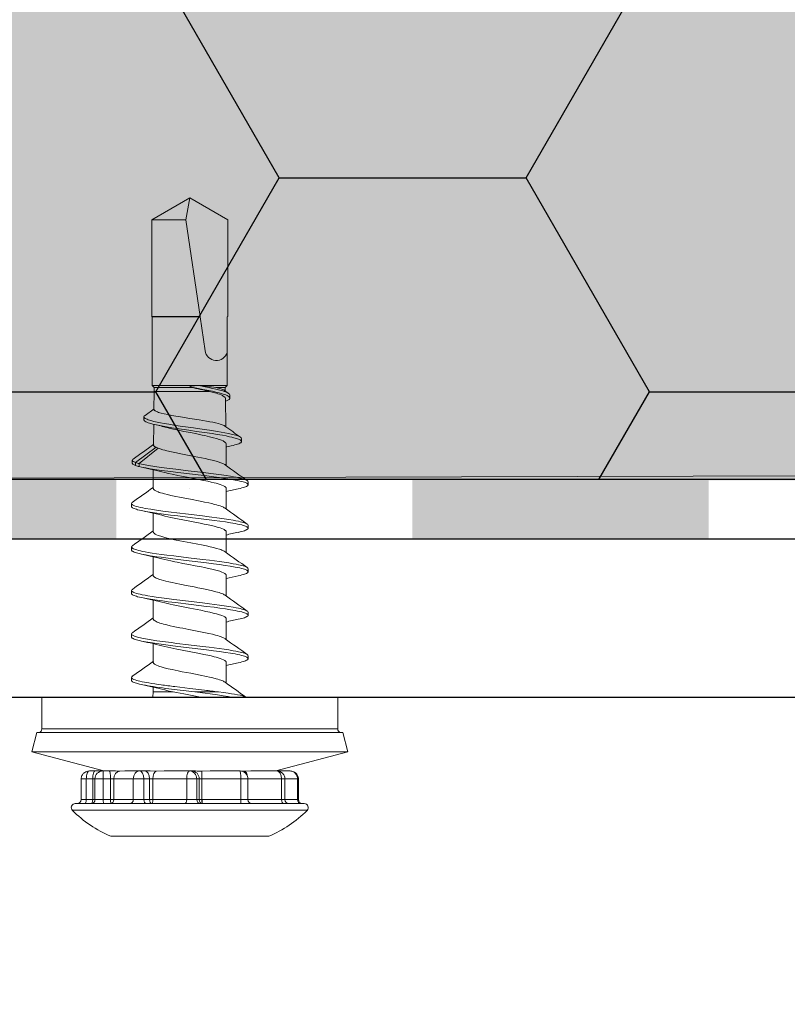
# Model space of a CAD drawing. Units: millimetres. Extents: x -56920 to 69301, y 3106 to 17205.
# Drawn here: x 50172 to 50211, y 7575 to 7624 of the extents above; entities that cross this region are included whole.
import ezdxf
from ezdxf import colors
from ezdxf.entities.mleader import LeaderData, LeaderLine
from ezdxf.math import Vec2, Vec3

# ---------------------------------------------------------------- set-up
doc = ezdxf.new("R2010")
doc.units = ezdxf.units.MM
doc.header["$LTSCALE"] = 0.2
doc.header["$MEASUREMENT"] = 0
doc.linetypes.add('DASHDOT', pattern=[50, 25, -12.5, 0, -12.5])
for name, color, linetype, lineweight in [('0_Pero_č.__7', 7, 'Continuous', 20), ('CKIZOLACE', 1, 'Continuous', 18), ('CKSTENY_PODROVINOU', 7, 'Continuous', 9), ('KOVOVY_PROFIL_Pero_č.__7', 7, 'Continuous', 20)]:
    doc.layers.add(name, color=color, linetype=linetype, lineweight=lineweight)
doc.layers.add('Cemvin-Popisy', color=7, linetype='Continuous')
doc.layers.add('Cemvin-šrafa-TI', color=50, linetype='Continuous')
doc.styles.add('Cemvin-Popisy', font='ARIALN.TTF', dxfattribs={"height": 20})

# ---------------------------------------------------------------- blocks, each defined once
blk = doc.blocks.new('*U74')
at = {"color": 0, "linetype": 'ByBlock', "lineweight": -2}
blk.add_solid([(-15, 1.5), (-15, -1.5), (0, 1.5), (0, -1.5)], dxfattribs=at)
blk = doc.blocks.new('*U75')
at = {"color": 0, "linetype": 'ByBlock', "lineweight": -2, "rotation": 179.9985377165252}
for p in [(-285, 0.007), (-255, 0.007)]:
    blk.add_blockref('*U74', p, dxfattribs=at)
blk = doc.blocks.new('Vrut')
at = {"layer": '0_Pero_č.__7', "linetype": 'Continuous'}
for p, q in [((-4.273, 7.039), (3.238, 7.039)), ((3.238, 7.039), (3.727, 7.039)), ((-6.215, 5.729), (4.942, 5.729)), ((4.942, 5.729), (5.669, 5.729)), ((-6.073, 5.389), (4.817, 5.389)), ((-5.773, 5.189), (-5.513, 5.189)), ((-5.773, 4.139), (-5.773, 5.189)), ((-5.184, 5.189), (-5.513, 5.189)), ((-5.513, 4.139), (-5.513, 5.189)), ((-5.184, 4.139), (-5.184, 5.189)), ((-5.184, 5.189), (-5.073, 5.189)), ((-5.073, 5.189), (-4.656, 5.189)), ((-5.073, 4.139), (-5.073, 5.189)), ((-4.279, 5.189), (-4.656, 5.189)), ((-4.656, 4.139), (-4.656, 5.189)), ((-4.279, 4.139), (-4.279, 5.189)), ((-4.279, 5.189), (-4.12, 5.189)), ((-3.133, 5.189), (-4.12, 5.189)), ((-4.12, 4.139), (-4.12, 5.189)), ((-3.133, 5.189), (-2.601, 5.189)), ((-3.133, 4.139), (-3.133, 5.189)), ((-2.311, 5.189), (-2.601, 5.189)), ((-2.601, 4.139), (-2.601, 5.189)), ((-2.311, 4.139), (-2.311, 5.189)), ((-2.311, 5.189), (-2.137, 5.189)), ((-0.428, 5.189), (-2.137, 5.189)), ((-2.137, 4.139), (-2.137, 5.189)), ((-0.428, 5.189), (0.078, 5.189)), ((-0.428, 4.139), (-0.428, 5.189)), ((0.204, 5.189), (0.078, 5.189)), ((0.078, 4.139), (0.078, 5.189)), ((0.204, 4.139), (0.204, 5.189)), ((0.204, 5.189), (0.345, 5.189)), ((2.32, 5.189), (0.345, 5.189)), ((0.345, 4.139), (0.345, 5.189)), ((2.32, 5.189), (2.32, 5.389)), ((2.32, 5.189), (2.67, 5.189)), ((2.32, 4.139), (2.32, 5.189)), ((4.372, 5.189), (2.663, 5.189)), ((2.67, 4.139), (2.67, 5.189)), ((4.372, 5.189), (4.547, 5.189)), ((4.372, 4.139), (4.372, 5.189)), ((5.181, 5.189), (4.547, 5.189)), ((4.547, 4.139), (4.547, 5.189)), ((4.817, 5.389), (5.527, 5.389)), ((5.181, 5.189), (5.227, 5.189)), ((5.181, 4.139), (5.181, 5.189)), ((5.227, 4.139), (5.227, 5.189)), ((-5.773, 4.139), (-5.513, 4.139)), ((-5.184, 4.139), (-5.513, 4.139)), ((-5.184, 4.139), (-5.073, 4.139)), ((-5.073, 4.139), (-4.656, 4.139)), ((-4.279, 4.139), (-4.656, 4.139)), ((-4.279, 4.139), (-4.12, 4.139)), ((-4.12, 4.139), (-3.133, 4.139)), ((-3.133, 4.139), (-2.601, 4.139)), ((-2.311, 4.139), (-2.601, 4.139)), ((-2.311, 4.139), (-2.137, 4.139)), ((-2.137, 4.139), (-0.428, 4.139)), ((-0.428, 4.139), (0.078, 4.139)), ((0.204, 4.139), (0.078, 4.139)), ((0.204, 4.139), (0.345, 4.139)), ((0.345, 4.139), (2.32, 4.139)), ((0.345, 4.139), (0.345, 3.741)), ((2.32, 4.139), (2.67, 4.139)), ((2.663, 4.139), (4.372, 4.139)), ((4.372, 4.139), (4.547, 4.139)), ((4.547, 4.139), (5.181, 4.139)), ((5.181, 4.139), (5.227, 4.139)), ((-4.628, 3.739), (-8.273, 2.762)), ((-5.08, 3.739), (-5.347, 3.739)), ((-5.08, 3.739), (-4.785, 3.739)), ((-4.786, 3.739), (-4.673, 3.739)), ((-4.785, 3.739), (-4.721, 3.741)), ((-4.355, 3.739), (-4.673, 3.739)), ((-4.355, 3.739), (-4.036, 3.739)), ((-4.036, 3.739), (-3.814, 3.741)), ((-3.565, 3.739), (-3.814, 3.741)), ((-3.565, 3.739), (-2.817, 3.739)), ((-2.573, 3.739), (-2.817, 3.739)), ((-2.573, 3.739), (-2.28, 3.739)), ((-2.28, 3.739), (-1.961, 3.741)), ((-1.576, 3.739), (-1.961, 3.741)), ((-1.576, 3.739), (-0.28, 3.739)), ((-0.174, 3.739), (-0.28, 3.739)), ((-0.174, 3.739), (0.014, 3.739)), ((0.763, 3.739), (0.345, 3.741)), ((0.763, 3.739), (2.259, 3.739)), ((2.285, 3.739), (2.486, 3.741)), ((2.824, 3.739), (2.486, 3.741)), ((2.824, 3.739), (4.12, 3.739)), ((4.083, 3.739), (7.727, 2.762)), ((4.12, 3.739), (4.802, 3.739)), ((-7.69, 2.762), (-8.273, 2.762)), ((-8.014, 1.796), (-8.273, 2.762)), ((7.727, 2.762), (-7.69, 2.762)), ((7.469, 1.796), (7.727, 2.762)), ((-7.45, 1.796), (-8.014, 1.796)), ((-7.217, 1.603), (-7.762, 1.603)), ((-7.762, 0), (-7.762, 1.603)), ((7.469, 1.796), (-7.45, 1.796)), ((7.217, 1.603), (-7.217, 1.603)), ((7.217, 0), (7.217, 1.603)), ((-2.151, 0), (-7.762, 0)), ((7.217, 0), (-7.217, 0)), ((-2.123, -0.261), (-2.151, 0)), ((6.672, 0), (2.567, 0)), ((-2.123, -0.261), (-1.107, -0.261)), ((-2.123, -0.261), (-2.123, -0.496)), ((-0.768, -0.351), (-1.486, -0.44)), ((-0.271, -0.441), (-1.024, -0.532)), ((-0.02, -0.261), (-0.768, -0.351)), ((0.479, -0.351), (-0.271, -0.441)), ((-0.02, -0.261), (1.178, -0.261)), ((-3.223, -0.842), (-3.223, -0.992)), ((-3.222, -0.984), (-3.223, -0.992)), ((-2.647, -0.619), (-2.72, -0.634)), ((1.577, -0.709), (1.577, -1.747)), ((-2.123, -1.762), (-2.123, -2.696)), ((2.678, -1.941), (2.678, -2.092)), ((1.577, -2.908), (1.577, -3.948)), ((-3.223, -3.042), (-3.223, -3.192)), ((-2.123, -3.962), (-2.123, -4.896)), ((2.678, -4.142), (2.678, -4.292)), ((-3.223, -5.242), (-3.223, -5.392)), ((1.577, -5.109), (1.577, -6.147)), ((-2.123, -6.162), (-2.123, -7.096)), ((2.678, -6.341), (2.678, -6.491)), ((-3.223, -7.442), (-3.223, -7.592)), ((1.577, -7.308), (1.577, -8.348)), ((-2.123, -8.362), (-2.123, -9.296)), ((2.678, -8.542), (2.678, -8.692)), ((-3.223, -9.642), (-3.223, -9.792)), ((1.577, -9.508), (1.577, -10.548)), ((-2.123, -10.562), (-2.123, -11.496)), ((2.677, -10.741), (2.677, -10.891)), ((-3.182, -11.83), (-3.182, -11.98)), ((-3.016, -11.712), (-3.016, -11.862)), ((-3.016, -11.862), (-1.973, -12.636)), ((-2.719, -11.634), (-2.835, -11.66)), ((-2.835, -11.66), (-2.835, -11.81)), ((-2.835, -11.81), (-1.87, -12.588)), ((1.503, -11.761), (1.513, -11.754)), ((1.503, -11.761), (1.577, -11.761)), ((1.563, -12.809), (1.577, -11.761)), ((1.577, -11.708), (1.577, -11.761)), ((-2.095, -13.796), (-2.109, -12.748)), ((-1.973, -12.636), (-1.87, -12.588)), ((1.6, -12.657), (1.822, -12.706)), ((2.342, -12.929), (2.342, -13.079)), ((1.532, -15.104), (1.551, -13.681)), ((-2.592, -14.027), (-2.592, -14.178)), ((-2.539, -14.252), (-2.084, -14.582)), ((-2.073, -15.461), (-2.085, -14.551)), ((1.692, -15.36), (1.486, -15.511)), ((1.751, -15.125), (1.751, -15.276)), ((-2.073, -15.661), (-2.173, -15.761)), ((-2.173, -15.761), (1.395, -15.761)), ((-2.173, -15.761), (-2.173, -19.236)), ((-2.073, -15.461), (0.732, -15.461)), ((-2.073, -15.461), (-2.073, -15.661)), ((-2.073, -15.661), (-0.189, -15.661)), ((-0.249, -15.676), (-0.25, -15.687)), ((-0.25, -15.687), (-0.247, -15.736)), ((-0.249, -15.676), (-0.189, -15.661)), ((0.18, -15.758), (-0.247, -15.736)), ((1.05, -15.661), (1.307, -15.661)), ((1.307, -15.661), (1.527, -15.661)), ((1.395, -15.761), (1.627, -15.761)), ((1.527, -15.481), (1.527, -15.661)), ((1.527, -15.661), (1.627, -15.761)), ((1.627, -15.761), (1.627, -17.438)), ((0.504, -17.523), (0.252, -19.236)), ((1.627, -17.438), (1.627, -19.236)), ((-2.173, -19.236), (-2.198, -19.261)), ((-2.198, -19.261), (0.249, -19.261)), ((-2.198, -19.261), (-2.198, -24.15)), ((-2.173, -19.236), (0.252, -19.236)), ((0.249, -19.261), (-0.469, -24.15)), ((0.252, -19.236), (0.249, -19.261)), ((1.652, -19.261), (1.627, -19.236)), ((1.652, -19.261), (1.652, -24.15)), ((-2.198, -24.15), (-0.469, -24.15)), ((-0.273, -25.261), (-2.198, -24.15)), ((-0.273, -25.261), (-0.469, -24.15)), ((-0.273, -25.261), (1.652, -24.15))]:
    blk.add_line(p, q, dxfattribs=at)
at = {"layer": '0_Pero_č.__7', "linetype": 'DASHDOT'}
for p, q in [((0.345, 4.034), (0.345, 5.294)), ((2.32, 4.034), (2.32, 5.294)), ((-0.273, -10.567), (-0.273, -10.566))]:
    blk.add_line(p, q, dxfattribs=at)
at = {"layer": '0_Pero_č.__7', "linetype": 'Continuous', "flags": 128}
for points in [[(0.381, 5.389), (0.369, 5.376), (0.361, 5.353), (0.354, 5.32), (0.35, 5.281), (0.346, 5.236), (0.345, 5.189)], [(-5.773, 4.139), (-5.77, 4.093), (-5.762, 4.048), (-5.749, 4.007), (-5.732, 3.967), (-5.713, 3.933), (-5.69, 3.901), (-5.667, 3.874), (-5.642, 3.849), (-5.618, 3.829), (-5.592, 3.81), (-5.541, 3.782), (-5.492, 3.762), (-5.443, 3.749), (-5.395, 3.741), (-5.347, 3.739)], [(4.547, 4.139), (4.545, 4.092), (4.536, 4.047), (4.523, 4.005), (4.506, 3.965), (4.486, 3.93), (4.463, 3.898), (4.44, 3.871), (4.414, 3.847), (4.39, 3.827), (4.364, 3.809), (4.313, 3.781), (4.264, 3.761), (4.215, 3.748), (4.167, 3.741), (4.12, 3.739)], [(5.227, 4.139), (5.225, 4.093), (5.217, 4.048), (5.204, 4.007), (5.187, 3.967), (5.168, 3.933), (5.145, 3.901), (5.122, 3.874), (5.097, 3.849), (5.073, 3.829), (5.047, 3.81), (4.996, 3.782), (4.947, 3.762), (4.898, 3.749), (4.849, 3.741), (4.802, 3.739)], [(0.269, 0), (-0.154, -0.079), (-0.577, -0.157), (-0.937, -0.227), (-1.107, -0.261)], [(-0.021, -0.261), (0.511, -0.194), (0.765, -0.161), (1.126, -0.112), (1.413, -0.069), (1.676, -0.026), (1.822, 0)], [(1.179, -0.261), (1.434, -0.229), (1.67, -0.197), (1.839, -0.172), (1.994, -0.147), (2.151, -0.119), (2.287, -0.09)], [(-2.72, -0.634), (-2.82, -0.656), (-2.912, -0.679), (-2.977, -0.698), (-3.036, -0.716), (-3.095, -0.738), (-3.144, -0.761), (-3.168, -0.774), (-3.188, -0.788), (-3.203, -0.801), (-3.214, -0.814), (-3.22, -0.828), (-3.223, -0.842)], [(-3.108, -0.894), (-3.14, -0.909), (-3.168, -0.924), (-3.189, -0.938), (-3.205, -0.953), (-3.216, -0.968), (-3.222, -0.984)], [(1.351, -0.837), (1.297, -0.857), (1.238, -0.877), (1.151, -0.904), (1.057, -0.931), (0.901, -0.971), (0.733, -1.01), (0.581, -1.044), (0.26, -1.11), (-0.22, -1.202), (-0.652, -1.284), (-0.863, -1.326), (-1.168, -1.389), (-1.375, -1.435), (-1.565, -1.483), (-1.73, -1.53), (-1.805, -1.554), (-1.872, -1.578), (-1.96, -1.614), (-1.997, -1.632), (-2.03, -1.651), (-2.058, -1.669), (-2.081, -1.688), (-2.104, -1.712), (-2.112, -1.725), (-2.118, -1.738), (-2.121, -1.75), (-2.123, -1.762)], [(2.678, -1.941), (2.675, -1.958), (2.665, -1.974), (2.649, -1.991), (2.633, -2.003), (2.613, -2.015), (2.581, -2.032), (2.542, -2.048), (2.492, -2.066), (2.435, -2.084), (2.351, -2.108), (2.259, -2.13), (2.143, -2.156), (2.02, -2.18), (1.782, -2.222), (1.529, -2.262), (1.237, -2.304), (0.936, -2.344), (0.575, -2.39), (-0.153, -2.478), (-0.884, -2.565), (-1.248, -2.61), (-1.72, -2.671), (-1.948, -2.703), (-2.276, -2.753), (-2.507, -2.792), (-2.719, -2.834)], [(-1.534, -2.56), (-1.391, -2.525), (-1.238, -2.49), (-0.924, -2.424), (-0.661, -2.372), (-0.213, -2.286), (0.223, -2.203), (0.437, -2.16), (0.646, -2.116), (0.805, -2.08), (0.955, -2.044), (1.059, -2.016), (1.156, -1.989), (1.26, -1.956), (1.351, -1.923)], [(1.577, -1.747), (1.576, -1.759), (1.573, -1.771), (1.561, -1.795), (1.54, -1.818), (1.52, -1.835), (1.496, -1.852), (1.465, -1.87), (1.43, -1.888), (1.351, -1.923)], [(2.175, -1.734), (2.275, -1.757), (2.367, -1.78), (2.432, -1.798), (2.49, -1.816), (2.549, -1.838), (2.599, -1.86), (2.623, -1.874), (2.643, -1.888), (2.658, -1.901), (2.669, -1.914), (2.676, -1.928), (2.678, -1.941)], [(2.636, -2.15), (2.607, -2.168), (2.571, -2.186), (2.536, -2.201), (2.496, -2.215), (2.434, -2.235), (2.365, -2.254), (2.284, -2.274), (2.197, -2.294), (2.067, -2.321), (1.93, -2.346), (1.704, -2.384), (1.466, -2.421), (1.221, -2.456), (0.714, -2.522), (0.367, -2.565), (-0.342, -2.65), (-0.923, -2.719), (-1.21, -2.755), (-1.633, -2.809), (-1.941, -2.852), (-2.236, -2.896), (-2.512, -2.943), (-2.641, -2.968), (-2.762, -2.993), (-2.873, -3.019), (-2.973, -3.046), (-3.064, -3.076), (-3.103, -3.092), (-3.137, -3.107), (-3.175, -3.128), (-3.202, -3.15), (-3.211, -3.161), (-3.218, -3.172), (-3.221, -3.182), (-3.223, -3.192)], [(-2.719, -2.834), (-2.819, -2.856), (-2.911, -2.879), (-2.976, -2.897), (-3.034, -2.916), (-3.094, -2.938), (-3.143, -2.96), (-3.167, -2.974), (-3.188, -2.988), (-3.203, -3.001), (-3.213, -3.014), (-3.22, -3.028), (-3.223, -3.042)], [(-2.123, -3.962), (-2.12, -3.943), (-2.112, -3.925), (-2.099, -3.906), (-2.086, -3.892), (-2.07, -3.878), (-2.031, -3.851), (-1.981, -3.824), (-1.921, -3.797), (-1.855, -3.771), (-1.781, -3.746), (-1.694, -3.719), (-1.6, -3.692), (-1.44, -3.651), (-1.267, -3.61), (-1.112, -3.577), (-0.785, -3.51), (-0.619, -3.478), (-0.317, -3.42), (0.178, -3.326), (0.528, -3.255), (0.695, -3.219), (0.871, -3.178), (1.033, -3.137), (1.131, -3.11), (1.222, -3.083), (1.289, -3.06), (1.351, -3.037)], [(1.351, -4.123), (1.43, -4.089), (1.465, -4.07), (1.496, -4.052), (1.52, -4.035), (1.54, -4.019), (1.561, -3.995), (1.573, -3.971), (1.576, -3.959), (1.577, -3.948)], [(2.175, -3.934), (2.275, -3.956), (2.367, -3.979), (2.432, -3.998), (2.491, -4.016), (2.55, -4.038), (2.599, -4.061), (2.623, -4.074), (2.643, -4.088), (2.658, -4.101), (2.669, -4.114), (2.676, -4.128), (2.678, -4.142)], [(2.636, -4.35), (2.607, -4.368), (2.571, -4.386), (2.535, -4.401), (2.496, -4.415), (2.434, -4.435), (2.365, -4.454), (2.284, -4.474), (2.198, -4.494), (2.068, -4.521), (1.93, -4.546), (1.707, -4.584), (1.472, -4.62), (1.228, -4.655), (0.722, -4.721), (0.376, -4.764), (-0.332, -4.849), (-1.079, -4.938), (-1.443, -4.984), (-1.71, -5.02), (-1.969, -5.056), (-2.184, -5.088), (-2.39, -5.122), (-2.538, -5.148), (-2.679, -5.176), (-2.785, -5.198), (-2.883, -5.222), (-2.97, -5.246), (-3.047, -5.27), (-3.113, -5.296), (-3.14, -5.309), (-3.164, -5.322), (-3.182, -5.333), (-3.196, -5.345), (-3.211, -5.36), (-3.22, -5.376), (-3.223, -5.392)], [(2.678, -4.142), (2.675, -4.158), (2.665, -4.175), (2.649, -4.191), (2.633, -4.203), (2.613, -4.215), (2.581, -4.232), (2.543, -4.248), (2.493, -4.266), (2.437, -4.284), (2.355, -4.307), (2.264, -4.329), (2.15, -4.354), (2.027, -4.379), (1.793, -4.42), (1.543, -4.459), (1.255, -4.501), (0.957, -4.541), (0.577, -4.589), (-0.203, -4.683), (-0.988, -4.777), (-1.373, -4.825), (-1.656, -4.862), (-1.93, -4.9), (-2.151, -4.933), (-2.362, -4.967), (-2.548, -5), (-2.72, -5.034)], [(1.351, -4.123), (1.292, -4.145), (1.227, -4.167), (1.081, -4.21), (0.917, -4.253), (0.738, -4.295), (0.547, -4.337), (0.279, -4.391), (0.095, -4.427), (-0.278, -4.499), (-0.613, -4.562), (-0.947, -4.628), (-1.108, -4.662), (-1.259, -4.695), (-1.4, -4.727), (-1.533, -4.76)], [(-2.72, -5.034), (-2.82, -5.056), (-2.912, -5.079), (-2.977, -5.098), (-3.036, -5.116), (-3.095, -5.138), (-3.144, -5.16), (-3.168, -5.174), (-3.188, -5.188), (-3.203, -5.201), (-3.214, -5.214), (-3.22, -5.228), (-3.223, -5.242)], [(1.351, -5.237), (1.286, -5.261), (1.214, -5.285), (1.136, -5.309), (1.052, -5.332), (0.869, -5.379), (0.656, -5.428), (0.428, -5.476), (0.139, -5.533), (-0.058, -5.571), (-0.455, -5.646), (-0.696, -5.693), (-1.019, -5.757), (-1.172, -5.79), (-1.332, -5.825), (-1.483, -5.862), (-1.608, -5.894), (-1.722, -5.927), (-1.798, -5.952), (-1.868, -5.976), (-1.927, -6), (-1.979, -6.023), (-2.025, -6.048), (-2.062, -6.072), (-2.081, -6.087), (-2.096, -6.102), (-2.111, -6.122), (-2.12, -6.142), (-2.123, -6.162)], [(2.678, -6.341), (2.675, -6.358), (2.665, -6.374), (2.649, -6.391), (2.632, -6.403), (2.613, -6.415), (2.58, -6.432), (2.541, -6.448), (2.491, -6.467), (2.434, -6.485), (2.35, -6.508), (2.257, -6.531), (2.142, -6.556), (2.018, -6.58), (1.78, -6.622), (1.527, -6.662), (1.235, -6.704), (0.935, -6.744), (0.578, -6.789), (-0.151, -6.877), (-0.884, -6.965), (-1.245, -7.009), (-1.718, -7.071), (-1.946, -7.103), (-2.275, -7.153), (-2.507, -7.192), (-2.719, -7.234)], [(1.351, -6.323), (1.241, -6.362), (1.114, -6.401), (0.985, -6.436), (0.846, -6.47), (0.667, -6.511), (0.478, -6.551), (0.322, -6.583), (0.002, -6.646), (-0.316, -6.706), (-0.632, -6.766), (-0.905, -6.82), (-1.038, -6.847), (-1.231, -6.888), (-1.387, -6.924), (-1.533, -6.96)], [(1.351, -6.323), (1.43, -6.288), (1.465, -6.27), (1.496, -6.252), (1.52, -6.235), (1.54, -6.218), (1.561, -6.195), (1.573, -6.171), (1.576, -6.159), (1.577, -6.147)], [(2.176, -6.134), (2.275, -6.156), (2.367, -6.179), (2.432, -6.197), (2.49, -6.216), (2.549, -6.238), (2.598, -6.26), (2.623, -6.274), (2.643, -6.288), (2.658, -6.301), (2.669, -6.314), (2.676, -6.328), (2.678, -6.341)], [(2.636, -6.55), (2.607, -6.568), (2.571, -6.586), (2.535, -6.601), (2.496, -6.615), (2.434, -6.635), (2.365, -6.654), (2.284, -6.674), (2.198, -6.694), (2.068, -6.721), (1.93, -6.746), (1.705, -6.784), (1.469, -6.821), (1.224, -6.855), (0.719, -6.922), (0.373, -6.964), (-0.334, -7.049), (-1.073, -7.138), (-1.433, -7.183), (-1.697, -7.218), (-1.955, -7.254), (-2.171, -7.286), (-2.379, -7.32), (-2.524, -7.345), (-2.662, -7.372), (-2.771, -7.395), (-2.872, -7.419), (-2.96, -7.443), (-3.038, -7.467), (-3.106, -7.493), (-3.135, -7.506), (-3.16, -7.519), (-3.179, -7.531), (-3.194, -7.543), (-3.21, -7.559), (-3.219, -7.575), (-3.223, -7.592)], [(-2.719, -7.234), (-2.819, -7.256), (-2.911, -7.279), (-2.976, -7.297), (-3.035, -7.316), (-3.094, -7.338), (-3.143, -7.36), (-3.168, -7.374), (-3.188, -7.388), (-3.203, -7.401), (-3.214, -7.414), (-3.22, -7.428), (-3.223, -7.442)], [(1.351, -7.437), (1.293, -7.458), (1.23, -7.48), (1.088, -7.522), (0.93, -7.564), (0.757, -7.605), (0.573, -7.646), (0.315, -7.699), (0.138, -7.734), (-0.223, -7.802), (-0.596, -7.873), (-0.78, -7.909), (-1.048, -7.963), (-1.241, -8.005), (-1.423, -8.047), (-1.59, -8.089), (-1.74, -8.133), (-1.808, -8.155), (-1.87, -8.177), (-1.958, -8.213), (-1.996, -8.231), (-2.029, -8.25), (-2.057, -8.268), (-2.08, -8.287), (-2.104, -8.312), (-2.112, -8.325), (-2.118, -8.338), (-2.121, -8.35), (-2.123, -8.362)], [(1.351, -8.523), (1.43, -8.488), (1.465, -8.47), (1.496, -8.452), (1.52, -8.435), (1.54, -8.419), (1.561, -8.395), (1.573, -8.371), (1.576, -8.36), (1.577, -8.348)], [(2.175, -8.334), (2.274, -8.356), (2.366, -8.379), (2.432, -8.398), (2.491, -8.416), (2.55, -8.438), (2.599, -8.461), (2.623, -8.474), (2.643, -8.488), (2.658, -8.501), (2.669, -8.514), (2.675, -8.528), (2.678, -8.542)], [(2.636, -8.75), (2.607, -8.768), (2.571, -8.786), (2.535, -8.801), (2.496, -8.815), (2.434, -8.835), (2.365, -8.854), (2.284, -8.874), (2.196, -8.894), (2.067, -8.921), (1.929, -8.946), (1.705, -8.984), (1.469, -9.02), (1.224, -9.055), (0.715, -9.122), (0.367, -9.165), (-0.344, -9.25), (-0.929, -9.32), (-1.219, -9.356), (-1.645, -9.411), (-1.955, -9.454), (-2.251, -9.499), (-2.527, -9.546), (-2.655, -9.571), (-2.775, -9.596), (-2.885, -9.622), (-2.983, -9.649), (-3.072, -9.679), (-3.11, -9.694), (-3.143, -9.71), (-3.179, -9.731), (-3.204, -9.752), (-3.213, -9.763), (-3.219, -9.774), (-3.223, -9.792)], [(2.678, -8.542), (2.674, -8.558), (2.665, -8.574), (2.649, -8.59), (2.633, -8.603), (2.614, -8.614), (2.582, -8.631), (2.544, -8.647), (2.494, -8.666), (2.438, -8.684), (2.356, -8.707), (2.265, -8.729), (2.151, -8.754), (2.029, -8.778), (1.793, -8.82), (1.541, -8.86), (1.253, -8.901), (0.957, -8.941), (0.594, -8.987), (-0.138, -9.076), (-0.875, -9.164), (-1.242, -9.209), (-1.717, -9.271), (-1.947, -9.303), (-2.276, -9.353), (-2.508, -9.393), (-2.72, -9.434)], [(1.351, -8.523), (1.262, -8.555), (1.161, -8.587), (1.067, -8.614), (0.966, -8.64), (0.82, -8.676), (0.664, -8.712), (0.462, -8.754), (0.251, -8.797), (-0.19, -8.882), (-0.631, -8.966), (-0.903, -9.019), (-1.226, -9.087), (-1.385, -9.124), (-1.534, -9.16)], [(-2.72, -9.434), (-2.82, -9.457), (-2.912, -9.48), (-2.977, -9.498), (-3.036, -9.516), (-3.095, -9.538), (-3.144, -9.56), (-3.168, -9.574), (-3.188, -9.588), (-3.203, -9.601), (-3.214, -9.614), (-3.221, -9.628), (-3.223, -9.642)], [(1.351, -9.637), (1.265, -9.668), (1.169, -9.699), (1.08, -9.725), (0.985, -9.75), (0.844, -9.785), (0.694, -9.819), (0.475, -9.866), (0.245, -9.913), (-0.232, -10.004), (-0.712, -10.096), (-1.067, -10.167), (-1.236, -10.204), (-1.402, -10.242), (-1.558, -10.281), (-1.659, -10.309), (-1.752, -10.336), (-1.815, -10.357), (-1.874, -10.378), (-1.961, -10.414), (-1.998, -10.432), (-2.03, -10.451), (-2.058, -10.469), (-2.081, -10.487), (-2.104, -10.512), (-2.112, -10.525), (-2.118, -10.538), (-2.121, -10.55), (-2.123, -10.562)], [(2.636, -10.95), (2.612, -10.966), (2.583, -10.981), (2.549, -10.995), (2.51, -11.01), (2.421, -11.039), (2.346, -11.059), (2.263, -11.079), (2.082, -11.118), (1.937, -11.145), (1.784, -11.172), (1.564, -11.206), (1.336, -11.24), (1.066, -11.277), (0.79, -11.313), (0.414, -11.359), (-0.357, -11.452), (-0.977, -11.526), (-1.281, -11.564), (-1.726, -11.622), (-2.049, -11.668), (-2.356, -11.716), (-2.609, -11.762), (-2.726, -11.785), (-2.835, -11.81)], [(2.677, -10.741), (2.674, -10.758), (2.664, -10.775), (2.648, -10.791), (2.632, -10.803), (2.612, -10.815), (2.579, -10.832), (2.54, -10.849), (2.49, -10.867), (2.433, -10.885), (2.349, -10.908), (2.257, -10.931), (2.142, -10.956), (2.018, -10.98), (1.782, -11.022), (1.53, -11.062), (1.24, -11.103), (0.941, -11.143), (0.585, -11.188), (-0.143, -11.276), (-0.875, -11.363), (-1.236, -11.408), (-1.712, -11.47), (-1.941, -11.502), (-2.272, -11.552), (-2.505, -11.592), (-2.719, -11.634)], [(-1.533, -11.36), (-1.353, -11.316), (-1.16, -11.273), (-0.886, -11.216), (-0.696, -11.178), (-0.307, -11.104), (0.131, -11.021), (0.344, -10.979), (0.649, -10.915), (0.806, -10.88), (0.954, -10.844), (1.059, -10.816), (1.156, -10.789), (1.26, -10.756), (1.351, -10.723)], [(1.351, -10.723), (1.43, -10.688), (1.465, -10.67), (1.496, -10.652), (1.52, -10.635), (1.54, -10.618), (1.561, -10.595), (1.573, -10.571), (1.576, -10.559), (1.577, -10.548)], [(2.175, -10.534), (2.275, -10.556), (2.367, -10.579), (2.431, -10.597), (2.49, -10.616), (2.549, -10.638), (2.598, -10.66), (2.623, -10.674), (2.643, -10.688), (2.658, -10.701), (2.668, -10.714), (2.675, -10.728), (2.677, -10.741)], [(-3.016, -11.712), (-3.059, -11.728), (-3.095, -11.745), (-3.125, -11.761), (-3.149, -11.777), (-3.167, -11.794), (-3.178, -11.811)], [(-3.016, -11.862), (-3.059, -11.878), (-3.095, -11.895), (-3.124, -11.91), (-3.148, -11.926), (-3.166, -11.943), (-3.177, -11.96)], [(1.35, -11.838), (1.246, -11.875), (1.126, -11.913), (0.998, -11.948), (0.857, -11.984), (0.685, -12.024), (0.502, -12.063), (0.325, -12.1), (-0.045, -12.172), (-0.644, -12.288), (-1.027, -12.365), (-1.205, -12.404), (-1.438, -12.458), (-1.544, -12.486), (-1.643, -12.513), (-1.765, -12.551), (-1.87, -12.588)], [(-2.109, -12.748), (-2.106, -12.73), (-2.094, -12.711), (-2.075, -12.692), (-2.059, -12.68), (-2.039, -12.668), (-2.009, -12.652), (-1.973, -12.636)], [(2.342, -12.929), (2.339, -12.947), (2.328, -12.965), (2.311, -12.983), (2.294, -12.996), (2.273, -13.009), (2.238, -13.028), (2.196, -13.047), (2.145, -13.066), (2.087, -13.085), (2.024, -13.104), (1.957, -13.122), (1.851, -13.148), (1.737, -13.174), (1.562, -13.209), (1.378, -13.243), (1.121, -13.286), (0.855, -13.328), (0.466, -13.386), (0.07, -13.442), (-0.329, -13.499), (-0.924, -13.586), (-1.19, -13.627), (-1.449, -13.669), (-1.7, -13.714), (-1.879, -13.749), (-2.049, -13.785)], [(1.336, -12.992), (1.417, -12.955), (1.451, -12.937), (1.481, -12.918), (1.506, -12.9), (1.526, -12.882), (1.547, -12.858), (1.559, -12.834), (1.562, -12.822), (1.563, -12.809)], [(1.822, -12.706), (1.922, -12.729), (2.015, -12.753), (2.084, -12.773), (2.146, -12.793), (2.208, -12.817), (2.26, -12.841), (2.284, -12.855), (2.305, -12.87), (2.321, -12.884), (2.333, -12.899), (2.34, -12.914), (2.342, -12.929)], [(2.295, -13.145), (2.268, -13.163), (2.235, -13.18), (2.197, -13.196), (2.154, -13.213), (2.056, -13.245), (1.973, -13.268), (1.883, -13.291), (1.687, -13.334), (1.507, -13.369), (1.319, -13.403), (1.125, -13.436), (0.726, -13.498), (0.455, -13.538), (-0.092, -13.616), (-0.753, -13.711), (-1.083, -13.761), (-1.328, -13.8), (-1.567, -13.84), (-1.752, -13.874), (-1.93, -13.91), (-2.097, -13.947), (-2.25, -13.987), (-2.319, -14.008), (-2.383, -14.029), (-2.439, -14.051), (-2.489, -14.074), (-2.532, -14.099), (-2.55, -14.112), (-2.565, -14.125), (-2.58, -14.142), (-2.589, -14.16), (-2.592, -14.178)], [(-1.442, -13.637), (-1.312, -13.605), (-1.175, -13.572), (-0.848, -13.5), (-0.571, -13.443), (-0.244, -13.377), (0.084, -13.311), (0.352, -13.256), (0.481, -13.228), (0.718, -13.174), (0.932, -13.121), (1.086, -13.078), (1.222, -13.035), (1.282, -13.014), (1.336, -12.992)], [(-2.049, -13.785), (-2.151, -13.81), (-2.246, -13.835), (-2.319, -13.857), (-2.386, -13.88), (-2.451, -13.905), (-2.506, -13.932), (-2.542, -13.955), (-2.569, -13.979), (-2.579, -13.991), (-2.586, -14.003), (-2.59, -14.015), (-2.592, -14.027)], [(-2.085, -14.551), (-2.082, -14.535), (-2.074, -14.518), (-2.059, -14.502), (-2.045, -14.49), (-2.027, -14.478), (-1.994, -14.459), (-1.955, -14.441), (-1.908, -14.423), (-1.855, -14.404), (-1.793, -14.385), (-1.725, -14.367), (-1.57, -14.329), (-1.389, -14.291), (-1.189, -14.252), (-0.974, -14.215), (-0.748, -14.177), (-0.274, -14.101), (0.2, -14.025), (0.573, -13.962), (0.745, -13.93), (0.889, -13.902), (1.022, -13.874), (1.189, -13.834), (1.262, -13.814), (1.327, -13.794)], [(1.751, -15.125), (1.748, -15.142), (1.741, -15.159), (1.729, -15.176), (1.717, -15.189), (1.703, -15.201), (1.667, -15.226), (1.612, -15.255), (1.548, -15.283), (1.482, -15.308), (1.41, -15.332), (1.317, -15.36), (1.217, -15.387), (1.05, -15.429), (0.875, -15.468), (0.694, -15.506), (0.386, -15.567), (0.176, -15.607), (-0.25, -15.687)], [(1.692, -15.36), (1.649, -15.388), (1.596, -15.414), (1.539, -15.438), (1.475, -15.462), (1.397, -15.488), (1.312, -15.513), (1.179, -15.548), (1.039, -15.583), (0.893, -15.616), (0.662, -15.664), (0.504, -15.696), (0.18, -15.758)], [(0.732, -15.461), (0.866, -15.428), (0.989, -15.394), (1.073, -15.369), (1.151, -15.345), (1.235, -15.316), (1.309, -15.287)], [(1.309, -15.287), (1.388, -15.25), (1.422, -15.231), (1.452, -15.213), (1.476, -15.195), (1.495, -15.177), (1.516, -15.153), (1.528, -15.129), (1.531, -15.116), (1.532, -15.104)], [(1.534, -14.963), (1.583, -14.982), (1.626, -15.002), (1.659, -15.019), (1.687, -15.037), (1.713, -15.057), (1.732, -15.077), (1.741, -15.089), (1.747, -15.102), (1.75, -15.113), (1.751, -15.125)]]:
    blk.add_lwpolyline(points, dxfattribs=at)
at = {"layer": '0_Pero_č.__7', "linetype": 'Continuous'}
for centre, radius, start, end in [((-1.954, 1.505), 6, 112.7303, 135.24), ((1.409, 1.505), 6, 44.76, 67.2697), ((-6.073, 5.589), 0.2, 135.24, 270), ((5.527, 5.589), 0.2, 270, 44.76), ((-5.973, 5.189), 0.2, 0, 90), ((-5.273, 5.189), 0.2, 0, 90), ((-0.433, 5.246), 3.846, 177.8809, 180.8614), ((2.87, 5.189), 0.2, 90, 180), ((4.747, 5.189), 0.2, 90, 180), ((5.427, 5.189), 0.2, 90, 180), ((-4.673, 4.139), 0.4, 180, 270), ((2.265, 4.144), 0.405, 269.1544, 359.1775), ((0.295, -8.833), 12.574, 89.7694, 91.2803), ((-7.962, 1.603), 0.2, 0, 74.5501), ((7.417, 1.603), 0.2, 105.031, 180), ((-8.563, 27.446), 28.682, 281.7543, 284.1874), ((2.317, -30.022), 29.825, 97.3259, 98.5695), ((0.947, -10.12), 10.071, 101.7675, 104.259), ((-6.005, 52.97), 53.714, 276.9335, 277.6852), ((82.321, -112.467), 137.875, 125.34199, 125.8804), ((2.083, 1.029), 1.137, 280.3136, 295.0659), ((-3.144, -0.979), 0.0799, 189.3596, 242.7721), ((-2.421, -2.658), 1.894, 101.8014, 111.2973), ((-1.107, -8.393), 7.777, 99.1095, 102.6336), ((-0.401, -12.134), 11.732, 98.4612, 101.0354), ((1.126, -21.898), 21.466, 97.6443, 99.2876), ((5.418, -53.474), 53.333, 96.9378, 97.7022), ((1.092, -0.121), 0.761, 289.8991, 303.6466), ((-89.32, -122.587), 148.966, 54.16999, 54.67315), ((10.296, 36.635), 39.219, 257.1236, 258.0498), ((85.19, -118.676), 142.805, 125.31576, 125.86991), ((2.599, -2.079), 0.08, 297.2641, 350.6076), ((-8.574, 25.299), 28.735, 281.7567, 284.1822), ((1.091, -2.32), 0.763, 289.9124, 303.6405), ((-3.144, -3.179), 0.08, 189.356, 242.7706), ((-89.894, -125.586), 149.951, 54.17315, 54.67073), ((10.299, 34.438), 39.222, 257.1206, 258.046), ((85.335, -121.078), 143.054, 125.31673, 125.86984), ((2.6, -4.279), 0.0799, 297.2214, 350.677), ((-8.61, 23.264), 28.905, 281.7576, 284.1714), ((-3.144, -5.379), 0.0799, 189.3582, 242.764), ((-89.616, -127.392), 149.468, 54.17085, 54.67006), ((1.092, -4.52), 0.762, 289.8763, 303.6215), ((10.405, 32.744), 39.74, 257.1693, 258.0483), ((-8.565, 20.85), 28.685, 281.7585, 284.19), ((85.074, -122.905), 142.599, 125.31752, 125.87237), ((2.599, -6.478), 0.0801, 297.2263, 350.6182), ((1.091, -6.719), 0.764, 289.9281, 303.6418), ((-3.144, -7.579), 0.0802, 189.3549, 242.7667), ((-89.486, -129.405), 149.24, 54.1695, 54.66943), ((10.297, 30.027), 39.212, 257.1207, 258.0453), ((85.313, -125.441), 143.011, 125.31788, 125.871), ((2.599, -8.679), 0.08, 297.1903, 350.624), ((-8.557, 18.625), 28.659, 281.7519, 284.1867), ((-3.144, -9.779), 0.08, 189.384, 242.8076), ((-89.566, -131.73), 149.388, 54.17266, 54.67218), ((1.09, -8.918), 0.764, 289.9169, 303.6263), ((10.315, 27.92), 39.306, 257.1242, 258.0481), ((85.09, -127.317), 142.618, 125.32036, 125.87509), ((2.599, -10.879), 0.0801, 297.2211, 350.6466), ((-8.546, 16.37), 28.603, 281.7549, 284.1945), ((-3.137, -11.831), 0.0457, 154.9399, 179.4734), ((-2.435, -13.41), 1.795, 102.8793, 108.9052), ((-2.435, -13.559), 1.794, 102.8792, 108.9071), ((1.061, -11.061), 0.828, 290.417, 302.2595), ((-3.103, -11.967), 0.0814, 189.4595, 242.762), ((-3.136, -11.981), 0.0463, 153.0967, 179.3805), ((-81.835, -122.999), 136.033, 54.1139, 54.65496), ((61.415, -96.041), 101.818, 125.49589, 126.04129), ((2.253, -13.064), 0.0906, 297.4299, 350.637), ((-6.771, 6.922), 21.239, 282.8459, 284.5311), ((1.138, -13.12), 0.699, 285.6409, 302.0597), ((-2.492, -14.161), 0.102, 189.2941, 242.3423), ((1.638, -15.257), 0.116, 298.0261, 350.8232), ((-4.821, 8.008), 24.118, 281.0713, 283.3109), ((-1.166, 0.557), 16.37, 274.7174, 277.7799), ((0.375, -12.653), 3.084, 282.641, 287.5951), ((1.121, -14.932), 0.685, 285.7287, 302.1952), ((1.075, -17.606), 0.578, 16.9204, 171.6556)]:
    blk.add_arc(centre, radius, start, end, dxfattribs=at)
for centre, major_axis, ratio, start_param, end_param in [((-5.565, 5.189), (0, 0.2), 0.258819, 4.712389, 6.283185), ((-5.273, 5.189), (0, 0.2), 0.444114, 4.712386, 6.283186), ((-4.618, 5.189), (0, 0.2), 0.189914, 0, 1.570796), ((-4.276, 5.189), (0, 0.2), 0.77695, 4.71239, 6.283186), ((-3.307, 5.189), (0, 0.2), 0.866025, 4.712389, 6.283185), ((-2.47, 5.189), (0, 0.2), 0.655371, 0, 1.570796), ((-2.206, 5.189), (0, 0.2), 0.520812, 0, 1.570794), ((-2.206, 5.189), (0, 0.2), 0.345717, 4.712392, 6.283185), ((-0.528, 5.189), (0, 0.2), 0.5, 4.712389, 6.283185), ((0.267, 5.189), (0, 0.2), 0.945221, 0, 1.570796), ((0.381, 5.189), (0, 0.2), 0.887068, 6.283184, 7.85398), ((4.472, 5.189), (0, 0.2), 0.5, 0, 1.570796), ((5.354, 5.189), (0, 0.2), 0.866025, 0, 1.570796), ((-5.347, 4.139), (0, 0.4), 0.416171, 1.570795, 3.141593), ((-5.08, 4.139), (0, 0.4), 0.258819, 1.570796, 3.141593), ((-4.673, 4.139), (0, 0.4), 0.041175, 3.141592, 4.712392), ((-4.355, 4.139), (0, 0.4), 0.189914, 3.141593, 4.712389), ((-3.774, 4.139), (0, 0.4), 0.866025, 1.570796, 3.025043), ((-2.817, 4.139), (0, 0.4), 0.790277, 1.570796, 3.141593), ((-2.817, 4.139), (0, 0.4), 0.540945, 3.141593, 4.712389), ((-2.573, 4.139), (0, 0.4), 0.655371, 3.141593, 4.712389), ((-1.937, 4.139), (0, 0.4), 0.5, 1.570796, 3.025043), ((-0.28, 4.139), (0, 0.4), 0.3688, 1.570796, 3.141593), ((-0.28, 4.139), (0, 0.4), 0.895769, 3.141593, 4.712389), ((-0.174, 4.139), (0, 0.4), 0.945221, 3.141593, 4.712389), ((2.259, 4.139), (0, 0.4), 0.151496, 3.141593, 4.712388), ((2.463, 4.139), (0, 0.4), 0.5, 3.258142, 4.44939), ((4.12, 4.139), (0, 0.4), 0.6312, 3.141593, 4.712389), ((4.802, 4.139), (0, 0.4), 0.947477, 3.141594, 4.712391)]:
    blk.add_ellipse(centre, major_axis=major_axis, ratio=ratio, start_param=start_param, end_param=end_param, dxfattribs=at)

msp = doc.modelspace()

# ---------------------------------------------------------------- hatches: boundary and pattern name
at = {"layer": 'Cemvin-šrafa-TI', "linetype": 'Continuous'}
h = msp.add_hatch(color=256, dxfattribs=at)
edge = h.paths.add_edge_path()
edge.add_arc((50145.613, 7628.101), 0.4, 90.0716, 180)
edge.add_line((50145.213, 7628.101), (50145.213, 7602.101))
edge.add_arc((50145.613, 7602.101), 0.4, 180, 270)
edge.add_line((50145.613, 7601.701), (50171.613, 7601.701))
edge.add_line((50171.613, 7601.701), (50171.613, 7601.101))
edge.add_line((50171.613, 7601.101), (50244.568, 7601.037))
edge.add_line((50244.568, 7601.037), (50244.568, 7641.037))
edge.add_line((50244.568, 7641.037), (50171.613, 7641.101))
edge.add_line((50171.613, 7641.101), (50171.613, 7629.101))
edge.add_line((50171.613, 7629.101), (50171.613, 7628.501))
edge.add_line((50171.613, 7628.501), (50161.613, 7628.501))
edge.add_line((50161.613, 7628.501), (50161.613, 7627.601))
edge.add_line((50161.613, 7627.601), (50161.613, 7625.401))
edge.add_line((50161.613, 7625.401), (50159.613, 7625.401))
edge.add_line((50159.613, 7625.401), (50156.628, 7625.401))
edge.add_line((50156.628, 7625.401), (50154.613, 7625.401))
edge.add_line((50154.613, 7625.401), (50154.613, 7627.601))
edge.add_line((50154.613, 7627.601), (50154.613, 7628.501))
edge.add_line((50154.613, 7628.501), (50145.613, 7628.501))
edge.add_line((50145.613, 7628.501), (50145.613, 7628.5))
edge.add_line((50145.613, 7628.5), (50145.613, 7628.5))
edge.add_line((50145.613, 7628.5), (50145.613, 7628.501))
h = msp.add_hatch(dxfattribs=at)
h.set_pattern_fill('HONEY', color=40, scale=100, style=0)
h.set_pattern_definition([(0, (479.103, 5916.774), (18.75, 10.8253175), [12.5, -25]), (120, (479.103, 5916.774), (-18.75, 10.8253175), [12.5, -25]), (60, (479.103, 5916.774), (4e-15, 21.650635), [-25, 12.5])])
edge = h.paths.add_edge_path()
edge.add_arc((50145.613, 7628.101), 0.4, 90.0716, 180)
edge.add_line((50145.213, 7628.101), (50145.213, 7602.101))
edge.add_arc((50145.613, 7602.101), 0.4, 180, 270)
edge.add_line((50145.613, 7601.701), (50171.613, 7601.701))
edge.add_line((50171.613, 7601.701), (50171.613, 7601.101))
edge.add_line((50171.613, 7601.101), (50244.732, 7601.101))
edge.add_line((50244.732, 7601.101), (50244.732, 7641.101))
edge.add_line((50244.732, 7641.101), (50171.613, 7641.101))
edge.add_line((50171.613, 7641.101), (50171.613, 7629.101))
edge.add_line((50171.613, 7629.101), (50171.613, 7628.501))
edge.add_line((50171.613, 7628.501), (50161.613, 7628.501))
edge.add_line((50161.613, 7628.501), (50161.613, 7627.601))
edge.add_line((50161.613, 7627.601), (50161.613, 7625.401))
edge.add_line((50161.613, 7625.401), (50159.613, 7625.401))
edge.add_line((50159.613, 7625.401), (50156.628, 7625.401))
edge.add_line((50156.628, 7625.401), (50154.613, 7625.401))
edge.add_line((50154.613, 7625.401), (50154.613, 7627.601))
edge.add_line((50154.613, 7627.601), (50154.613, 7628.501))
edge.add_line((50154.613, 7628.501), (50145.613, 7628.501))
edge.add_line((50145.613, 7628.501), (50145.613, 7628.5))
edge.add_line((50145.613, 7628.5), (50145.613, 7628.5))
edge.add_line((50145.613, 7628.5), (50145.613, 7628.501))
at = {"layer": 'KOVOVY_PROFIL_Pero_č.__7', "linetype": 'Continuous'}
h = msp.add_hatch(color=256, dxfattribs=at)
h.paths.add_polyline_path([(50171.613, 7628.501), (50171.613, 7629.101), (50161.613, 7629.101), (50161.613, 7628.501)], flags=17)
h.paths.add_polyline_path([(50161.113, 7629.101), (50159.613, 7629.101), (50160.413, 7628.501), (50161.613, 7628.501), (50161.613, 7629.101)], flags=17)
h.paths.add_polyline_path([(50156.613, 7629.101), (50155.813, 7628.501), (50160.413, 7628.501), (50159.613, 7629.101)], flags=17)
h.paths.add_polyline_path([(50155.113, 7629.101), (50154.613, 7629.101), (50154.613, 7628.501), (50155.813, 7628.501), (50156.613, 7629.101)], flags=17)
edge = h.paths.add_edge_path()
edge.add_line((50154.613, 7629.101), (50145.613, 7629.101))
edge.add_arc((50145.613, 7628.101), 1, 90, 180)
edge.add_line((50144.613, 7628.101), (50144.613, 7602.101))
edge.add_arc((50145.613, 7602.101), 1, 180, 270)
edge.add_line((50145.613, 7601.101), (50192.113, 7601.1))
edge.add_line((50192.113, 7601.1), (50192.113, 7601.7))
edge.add_line((50192.113, 7601.7), (50145.613, 7601.701))
edge.add_arc((50145.613, 7602.101), 0.4, 180, 270, ccw=False)
edge.add_line((50145.213, 7602.101), (50145.213, 7628.101))
edge.add_arc((50145.613, 7628.101), 0.4, 90.0716, 180, ccw=False)
edge.add_arc((50145.613, 7628.101), 0.4, 90, 90.0716, ccw=False)
edge.add_line((50145.613, 7628.501), (50154.613, 7628.501))
edge.add_line((50154.613, 7628.501), (50154.613, 7629.101))

# ---------------------------------------------------------------- linework, layer by layer
at = {"layer": 'Cemvin-Popisy'}
msp.add_line((50144.613, 7590.101), (50447.113, 7590.101), dxfattribs=at)
at = {"layer": 'Cemvin-Popisy', "linetype": 'Continuous'}
for points in [[(50244.613, 7601.101), (50144.613, 7601.101)], [(50146.113, 7598.101), (50447.113, 7598.101)]]:
    msp.add_lwpolyline(points, dxfattribs=at)
at = {"layer": 'CKSTENY_PODROVINOU'}
for p, q in [((50144.604, 7601.101), (50445.604, 7601.991)), ((50447.113, 7601.101), (50144.613, 7601.109)), ((50447.113, 7598.101), (50144.613, 7598.109))]:
    msp.add_line(p, q, dxfattribs=at)

# ---------------------------------------------------------------- block references
at = {"xscale": -1, "rotation": 180}
msp.add_blockref('Vrut', (50181.113, 7590.101), dxfattribs=at)
at = {"layer": 'CKIZOLACE'}
msp.add_blockref('*U75', (50447.113, 7599.601), dxfattribs=at)

# ---------------------------------------------------------------- leaders
at = {"layer": 'Cemvin-Popisy'}
ml = msp.add_multileader_mtext('Standard', dxfattribs=at)
ml.set_content('\\A1;Těsnění', color=256, style='Cemvin-Popisy')
ml.set_leader_properties(linetype='ByLayer')
ml.build(insert=Vec2(0, 0))
ml.multileader.update_dxf_attribs({"text_top_attachment_type": 0, "text_bottom_attachment_type": 0, "dogleg_length": 20, "arrow_head_size": 20})
ctx = ml.context
ctx.base_point, ctx.char_height, ctx.arrow_head_size, ctx.landing_gap_size, ctx.plane_origin, ctx.plane_x_axis = Vec3(50268.935, 7550.161), 20, 20, 5, Vec3(51169.805, 7249.147), Vec3(-1, 0)
ctx.top_attachment, ctx.bottom_attachment, ctx.text_align_type = 0, 0, 2
notes = []
notes.append((ctx, [(1, (1, 1, 0), (50157.216, 7550.161), (1, 0), 20, [(0, [(50146.113, 7593.685)], 0, [])])]))
ctx.mtext.insert, ctx.mtext.width, ctx.mtext.alignment, ctx.mtext.flow_direction = Vec3(50263.998, 7560.331), 444.2963, 3, 5
for ctx, leaders in notes:
    for number, flags, end, landing, length, lines in leaders:
        leader = LeaderData()
        leader.index, (leader.has_last_leader_line, leader.has_dogleg_vector, leader.attachment_direction) = number, flags
        leader.last_leader_point, leader.dogleg_vector, leader.dogleg_length = Vec3(end), Vec3(landing), length
        for number, points, colour, breaks in lines:
            line = LeaderLine()
            line.index, line.vertices, line.color, line.breaks = number, Vec3.list(points), colors.encode_raw_color(colour), breaks
            leader.lines.append(line)
        ctx.leaders.append(leader)

doc.saveas('drawing.dxf')
